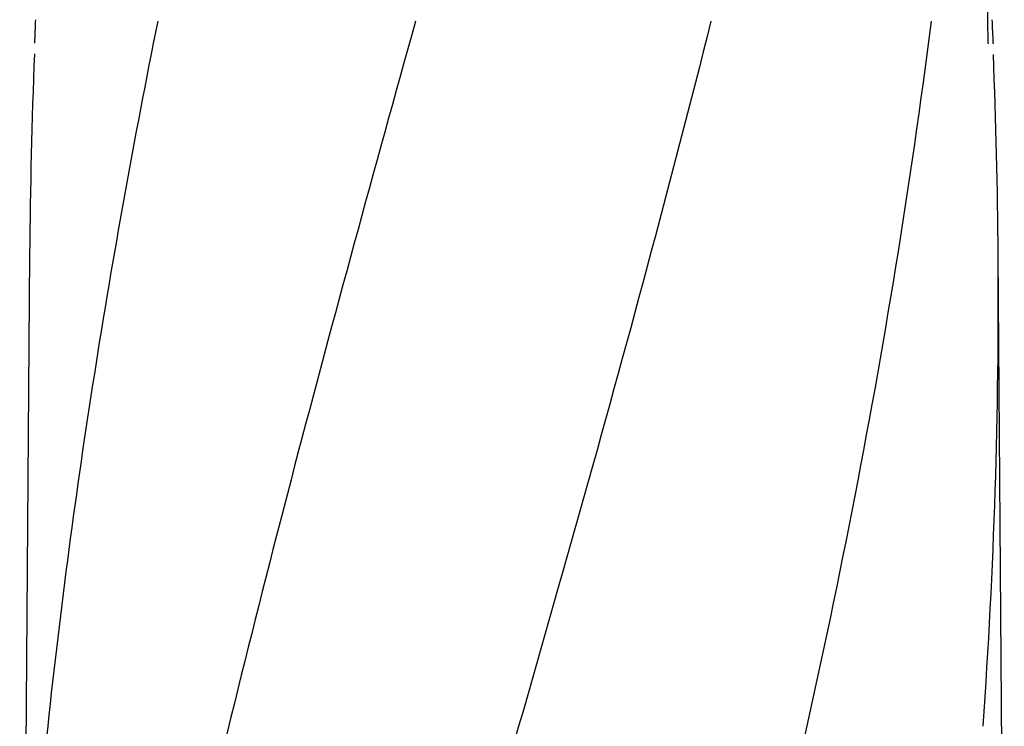
# Model space of a CAD drawing. Units: millimetres. Extents: x 8355 to 12734, y -220 to 5838.
# Drawn here: x 9563 to 9746, y 4532 to 4663 of the extents above; entities that cross this region are included whole.
import ezdxf

# ---------------------------------------------------------------- set-up
doc = ezdxf.new("R2010")
doc.units = ezdxf.units.MM

msp = doc.modelspace()

# ---------------------------------------------------------------- linework, layer by layer
for p, q in [((9743.27, 4659.03), (9743.2, 4663.38)), ((9743.2, 4663.36), (9743.2, 4663.37)), ((9743.27, 4659.02), (9743.27, 4658.9)), ((9744.22, 4659.06), (9744.22, 4658.93)), ((9564.64, 4619.63), (9563.59, 4478.15)), ((9746.27, 4464.7), (9745.12, 4619.63))]:
    msp.add_line(p, q)
msp.add_lwpolyline([(9743.2, 4663.36), (9743.19, 4664.1), (9743.18, 4664.64), (9743.18, 4665.18), (9743.17, 4665.72)])
for centre, radius, start, end in [((10712.27, 4612.63), 1147.66, 177.46397, 177.68098), ((8597.49, 4612.63), 1147.66, 2.31901, 2.53603), ((10698.62, 4611.12), 1134, 177.67779, 179.56967), ((8611.19, 4611.12), 1133.96, 0.4303, 2.31547), ((8630.12, 4611.37), 1115.03, 355.90865, 0.42436), ((10735.77, 4407.3), 1174.38, 173.91178, 177.19728)]:
    msp.add_arc(centre, radius, start, end)
for points, knots in [([(9636.56, 4663.15), (9621.2, 4608.02), (9598.79, 4525.53), (9576.07, 4414.44), (9568.02, 4358.86), (9564.99, 4331.12)], [0, 0, 0, 0, 0.504888, 0.753799, 1, 1, 1, 1]), ([(9588.51, 4663.15), (9584.13, 4641.34), (9576.23, 4597.73), (9570.35, 4553.8), (9568.02, 4531.86)], [0, 0, 0, 0, 0.502006, 1, 1, 1, 1]), ([(9691.61, 4663.15), (9683.96, 4632.6), (9667.44, 4571.7), (9640.98, 4480.84), (9614.89, 4390.09), (9599.06, 4329.27), (9591.92, 4298.81)], [0, 0, 0, 0, 0.250045, 0.501065, 0.751542, 1, 1, 1, 1]), ([(9732.63, 4663.15), (9728.77, 4632.58), (9718.72, 4571.39), (9697.96, 4480.31), (9673.07, 4389.47), (9655, 4329.08), (9645.95, 4298.81)], [0, 0, 0, 0, 0.246539, 0.495672, 0.747176, 1, 1, 1, 1])]:
    msp.add_open_spline(points, degree=3, knots=knots)

doc.saveas('drawing.dxf')
